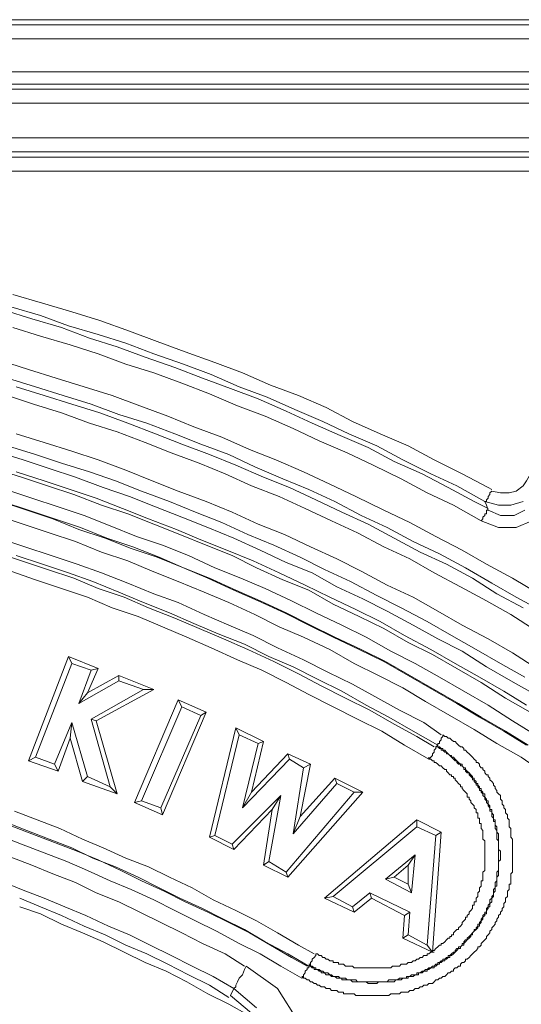
# Model space of a CAD drawing. Units: millimetres. Extents: x 719078 to 774275, y 536104 to 565804.
# Drawn here: x 737271 to 737627, y 560549 to 561249 of the extents above; entities that cross this region are included whole.
import ezdxf

# ---------------------------------------------------------------- set-up
doc = ezdxf.new("R2010")
doc.units = ezdxf.units.MM
doc.layers.add('EvoShahta', color=7, linetype='Continuous', lineweight=0)

msp = doc.modelspace()

# ---------------------------------------------------------------- linework, layer by layer
at = {"layer": 'EvoShahta'}
for points in [[(734956.6, 561245.11), (738600.01, 561245.11), (738603.72, 561248.81), (734952.89, 561248.81)], [(738578.99, 561203.09), (737032.37, 561203.09), (737036.08, 561199.39), (738575.28, 561199.39)], [(737305.59, 560796.57), (737308.07, 560791.63), (737282.1, 560724.91), (737277.16, 560722.44)], [(737366.17, 560773.1), (737358.75, 560773.1), (737341.45, 560779.28), (737341.45, 560782.98)], [(737383.48, 560765.68), (737385.95, 560760.74), (737357.52, 560694.02), (737352.57, 560692.78)], [(737340.21, 560698.96), (737335.26, 560703.9), (737321.66, 560752.09), (737325.37, 560750.86)], [(737435.41, 560700.19), (737429.22, 560689.07), (737440.35, 560734.79), (737444.06, 560736.03)], [(737477.44, 560719.97), (737472.49, 560717.49), (737462.6, 560723.67), (737461.37, 560727.38)], [(737494.75, 560710.08), (737495.98, 560706.37), (737465.08, 560670.54), (737470.02, 560682.9)], [(737450.24, 560687.84), (737456.42, 560697.72), (737447.77, 560650.77), (737444.06, 560648.3)], [(737552.86, 560680.43), (737552.86, 560675.48), (737493.51, 560626.06), (737487.33, 560624.82)], [(737530.6, 560638.41), (737549.15, 560628.53), (737551.62, 560655.71)], [(737544.2, 560612.47), (737547.91, 560614.94), (737546.67, 560598.87), (737542.96, 560596.4)], [(737563.98, 560586.52), (737565.22, 560586.52)]]:
    msp.add_lwpolyline(points, close=True, dxfattribs=at)
for points in [[(734956.6, 561235.22), (738600.01, 561235.22)], [(737026.19, 561033.81), (737023.71, 561033.81), (737012.59, 561038.76), (737003.93, 561046.17), (736997.75, 561057.29), (736995.28, 561069.65), (736995.28, 561175.91), (736996.52, 561183.32), (736997.75, 561189.5), (737001.46, 561195.68), (737006.41, 561201.86), (737011.35, 561205.57), (737017.53, 561209.27), (737024.95, 561211.74), (737032.37, 561211.74), (738578.99, 561211.74)], [(737036.08, 561189.5), (738575.28, 561189.5)], [(737071.93, 561127.72), (737070.69, 561127.72), (737070.69, 561127.72), (737069.46, 561127.72), (737068.22, 561127.72), (737066.98, 561127.72), (737065.75, 561127.72), (737064.51, 561127.72), (737062.04, 561127.72), (737063.28, 561135.14), (737065.75, 561142.55), (737068.22, 561148.73), (737073.17, 561153.67), (737078.11, 561158.61), (737084.29, 561161.08), (737091.71, 561163.55), (737099.13, 561164.79), (737746.96, 561164.79)], [(737746.96, 561154.91), (737099.13, 561154.91), (737099.13, 561156.14), (737099.13, 561156.14), (737099.13, 561157.38), (737099.13, 561158.61), (737099.13, 561159.85), (737099.13, 561161.08), (737099.13, 561162.32), (737099.13, 561164.79)], [(737071.93, 561127.72), (737071.93, 561133.9), (737073.17, 561138.84), (737075.64, 561143.78), (737079.35, 561147.49), (737083.06, 561151.2), (737088, 561153.67), (737092.95, 561154.91), (737099.13, 561154.91), (737102.84, 561151.2), (737742.01, 561151.2)], [(737606.02, 560913.96), (737612.2, 560912.72), (737618.38, 560912.72), (737623.32, 560913.96), (737628.27, 560917.66), (737630.74, 560921.37), (737748.19, 561126.49), (737750.67, 561130.19), (737750.67, 561133.9), (737750.67, 561136.37), (737748.19, 561138.84), (737745.72, 561141.31), (737743.25, 561141.31), (737742.01, 561141.31), (737742.01, 561143.78), (737742.01, 561145.02), (737742.01, 561146.26), (737742.01, 561147.49), (737742.01, 561148.73), (737742.01, 561149.96), (737742.01, 561149.96), (737742.01, 561151.2)], [(737102.84, 561141.31), (737742.01, 561141.31)], [(737266.03, 561053.58), (737287.05, 561047.41), (737308.07, 561041.23), (737327.85, 561035.05), (737348.86, 561027.64), (737368.64, 561020.22), (737388.43, 561012.81), (737409.44, 561005.39), (737429.22, 560997.98), (737449, 560989.33), (737468.79, 560981.92), (737488.57, 560973.27), (737507.11, 560963.38), (737526.89, 560954.73), (737546.67, 560946.08), (737565.22, 560936.2), (737585, 560926.31), (737603.54, 560916.43), (737606.02, 560915.19)], [(737629.51, 560900.37), (737622.09, 560896.66), (737612.2, 560896.66), (737603.54, 560900.37), (737602.31, 560904.07), (737601.07, 560906.55), (737581.29, 560917.67), (737562.75, 560926.32), (737542.96, 560936.2), (737524.42, 560946.09), (737504.64, 560954.73), (737486.09, 560963.38), (737466.31, 560972.03), (737446.53, 560980.68), (737426.75, 560988.1), (737406.97, 560996.75), (737387.19, 561004.16), (737366.17, 561011.57), (737346.39, 561018.99), (737326.61, 561025.17), (737305.59, 561031.34), (737285.81, 561038.76), (737264.79, 561044.94)], [(737259.85, 561042.46), (737279.63, 561036.29), (737300.65, 561030.11), (737320.43, 561022.69), (737340.21, 561016.52), (737359.99, 561009.1), (737381.01, 561001.69), (737400.79, 560994.27), (737420.57, 560986.86), (737440.35, 560979.45), (737460.13, 560970.8), (737478.68, 560962.15), (737498.46, 560953.5), (737518.24, 560944.85), (737536.78, 560934.96), (737556.56, 560926.31), (737575.11, 560916.43), (737593.65, 560906.55), (737603.54, 560901.6)], [(737266.03, 561030.11), (737285.81, 561023.93), (737306.83, 561017.75), (737326.61, 561011.57), (737346.39, 561004.16), (737366.17, 560997.98), (737385.95, 560990.57), (737405.73, 560983.15), (737425.52, 560974.5), (737445.3, 560967.09), (737465.08, 560958.44), (737483.62, 560949.79), (737503.4, 560941.14), (737521.95, 560932.49), (737541.73, 560922.61), (737560.27, 560912.72), (737578.82, 560904.07), (737598.6, 560892.95), (737599.84, 560894.19), (737599.84, 560895.42), (737601.07, 560896.66), (737601.07, 560897.89), (737602.31, 560897.89), (737602.31, 560899.13), (737602.31, 560900.37), (737603.54, 560900.37)], [(737257.38, 561006.63), (737277.16, 561000.45), (737296.94, 560994.27), (737316.72, 560988.1), (737336.5, 560981.92), (737356.28, 560974.5), (737376.06, 560967.09), (737394.61, 560959.68), (737414.39, 560952.26), (737434.17, 560943.61), (737452.71, 560936.2), (737472.49, 560927.55), (737491.04, 560918.9), (737509.58, 560910.25), (737529.37, 560900.37), (737547.91, 560891.72), (737566.45, 560881.83), (737585, 560871.95), (737602.31, 560862.06), (737620.85, 560852.18), (737639.4, 560841.06)], [(737641.87, 560828.7), (737623.32, 560838.59), (737606.02, 560848.47), (737587.47, 560859.59), (737568.93, 560869.48), (737550.38, 560878.13), (737531.84, 560888.01), (737513.29, 560896.66), (737494.75, 560906.55), (737476.2, 560915.19), (737457.66, 560922.61), (737437.88, 560931.26), (737419.33, 560939.91), (737399.55, 560947.32), (737381.01, 560954.73), (737361.23, 560962.15), (737341.45, 560968.33), (737321.66, 560975.74), (737301.88, 560981.92), (737282.1, 560988.1), (737262.32, 560994.27)], [(737268.5, 560988.1), (737288.28, 560981.92), (737308.07, 560975.74), (737327.85, 560969.56), (737347.63, 560962.15), (737367.41, 560954.73), (737385.95, 560947.32), (737405.73, 560939.91), (737424.28, 560932.49), (737444.06, 560923.84), (737462.6, 560916.43), (737481.15, 560907.78), (737499.69, 560899.13), (737518.24, 560890.48), (737536.78, 560880.6), (737555.33, 560870.71), (737573.87, 560862.06), (737592.42, 560852.18), (737609.73, 560841.06), (737628.27, 560831.17)], [(737636.93, 560815.11), (737619.62, 560826.23), (737602.31, 560836.11), (737583.76, 560846), (737565.22, 560855.88), (737547.91, 560865.77), (737529.37, 560874.42), (737510.82, 560884.3), (737492.28, 560892.95), (737473.73, 560901.6), (737455.19, 560910.25), (737435.41, 560917.66), (737416.86, 560926.31), (737398.32, 560933.73), (737378.54, 560941.14), (737359.99, 560948.56), (737340.21, 560955.97), (737320.43, 560962.15), (737300.65, 560969.56), (737280.87, 560975.74), (737262.32, 560981.92)], [(737268.5, 560954.73), (737288.28, 560948.56), (737308.07, 560942.38), (737326.61, 560936.2), (737346.39, 560928.79), (737364.94, 560921.37), (737383.48, 560913.96), (737403.26, 560906.55), (737421.81, 560899.13), (737440.35, 560890.48), (737458.9, 560883.07), (737477.44, 560874.42), (737495.98, 560865.77), (737513.29, 560857.12), (737531.84, 560847.23), (737550.38, 560838.59), (737567.69, 560828.7), (737585, 560818.82), (737603.54, 560808.93), (737620.85, 560799.05), (737638.16, 560787.92)], [(737262.32, 560946.08), (737282.1, 560939.91), (737300.65, 560933.73), (737320.43, 560927.55), (737338.97, 560921.37), (737357.52, 560913.96), (737377.3, 560906.55), (737395.84, 560899.13), (737414.39, 560891.72), (737432.93, 560883.07), (737451.48, 560875.65), (737470.02, 560867), (737487.33, 560858.36), (737505.88, 560849.71), (737524.42, 560839.82), (737541.73, 560831.17), (737560.27, 560821.29), (737577.58, 560811.4), (737594.89, 560801.52), (737612.2, 560791.63), (737629.51, 560781.75)], [(737262.32, 560946.08), (737282.1, 560939.91), (737300.65, 560933.73), (737320.43, 560927.55), (737338.97, 560921.37), (737357.52, 560913.96), (737377.3, 560906.55), (737395.84, 560899.13), (737414.39, 560891.72), (737432.93, 560883.07), (737451.48, 560875.65), (737470.02, 560867), (737487.33, 560858.36), (737505.88, 560849.71), (737524.42, 560839.82), (737541.73, 560831.17), (737560.27, 560821.29), (737577.58, 560811.4), (737594.89, 560801.52), (737612.2, 560791.63), (737629.51, 560781.75)], [(737253.67, 560942.38), (737273.45, 560936.2), (737291.99, 560930.02), (737310.54, 560923.84), (737330.32, 560916.43), (737348.86, 560910.25), (737367.41, 560902.84), (737385.95, 560895.42), (737404.5, 560888.01), (737423.04, 560880.6), (737441.59, 560871.95), (737460.13, 560863.3), (737478.68, 560855.88), (737495.98, 560846), (737514.53, 560837.35), (737531.84, 560828.7), (737550.38, 560818.82), (737567.69, 560808.93), (737585, 560800.28), (737602.31, 560789.16), (737619.62, 560779.28), (737636.92, 560769.39)], [(737633.22, 560757.03), (737615.91, 560766.92), (737598.6, 560778.04), (737581.29, 560787.92), (737563.98, 560797.81), (737546.67, 560806.46), (737529.37, 560816.34), (737512.06, 560824.99), (737493.51, 560833.64), (737476.2, 560843.53), (737457.66, 560850.94), (737439.11, 560859.59), (737421.81, 560868.24), (737403.26, 560875.65), (737384.72, 560883.07), (737366.17, 560890.48), (737347.63, 560897.9), (737329.08, 560904.07), (737309.3, 560911.49), (737290.76, 560917.66), (737272.21, 560923.84), (737252.43, 560930.02)], [(737630.74, 560761.98), (737614.67, 560771.86), (737597.36, 560781.75), (737580.05, 560791.63), (737562.75, 560801.52), (737544.2, 560811.4), (737526.89, 560821.29), (737509.58, 560829.94), (737491.04, 560838.59), (737473.73, 560847.23), (737455.19, 560855.88), (737436.64, 560864.53), (737418.1, 560871.95), (737399.55, 560879.36), (737382.24, 560886.77), (737362.46, 560894.19), (737343.92, 560901.6), (737325.37, 560909.02), (737306.83, 560915.19), (737288.28, 560921.37), (737268.5, 560927.55)], [(737261.09, 560915.19), (737279.63, 560909.02), (737298.17, 560902.84), (737316.72, 560896.66), (737335.26, 560889.25), (737353.81, 560881.83), (737372.35, 560875.65), (737390.9, 560868.24), (737409.44, 560859.59), (737427.99, 560852.18), (737445.3, 560844.76), (737463.84, 560836.11), (737481.15, 560827.46), (737499.69, 560818.82), (737517, 560810.17), (737534.31, 560800.28), (737551.62, 560791.63), (737568.93, 560781.75), (737586.24, 560771.86), (737603.54, 560761.98), (737620.85, 560750.86), (737636.92, 560740.97)], [(737628.27, 560906.55), (737619.62, 560904.07), (737610.96, 560904.07), (737601.07, 560906.55), (737602.31, 560906.55), (737602.31, 560907.78), (737602.31, 560907.78), (737603.54, 560909.02), (737603.54, 560910.25), (737604.78, 560911.49), (737604.78, 560912.72), (737606.02, 560913.96)], [(737257.38, 560906.55), (737275.92, 560900.37), (737294.47, 560894.19), (737313.01, 560886.77), (737331.56, 560880.6), (737350.1, 560873.18), (737368.64, 560867), (737387.19, 560859.59), (737404.5, 560852.18), (737423.04, 560843.53), (737440.35, 560836.11), (737458.9, 560827.46), (737476.2, 560818.82), (737493.51, 560810.17), (737512.06, 560801.52), (737529.37, 560792.87), (737546.67, 560782.98), (737563.98, 560773.1), (737581.29, 560763.21), (737597.36, 560753.33), (737614.67, 560743.44), (737630.74, 560733.56)], [(737631.98, 560733.56), (737615.91, 560743.44), (737598.6, 560753.33), (737582.53, 560763.21), (737565.22, 560773.1), (737547.91, 560782.98), (737530.6, 560792.87), (737513.29, 560801.52), (737494.75, 560810.17), (737477.44, 560818.82), (737460.13, 560827.46), (737441.59, 560836.11), (737424.28, 560843.53), (737405.73, 560852.18), (737387.19, 560859.59), (737369.88, 560867), (737351.34, 560874.42), (737332.79, 560880.6), (737314.25, 560888.01), (737295.7, 560894.19), (737277.16, 560900.37), (737258.61, 560906.55)], [(737643.11, 560713.79), (737627.03, 560724.91), (737609.72, 560734.79), (737593.65, 560744.68), (737576.34, 560754.56), (737559.04, 560764.45), (737542.96, 560774.33), (737525.66, 560782.98), (737508.35, 560791.63), (737491.04, 560801.52), (737472.49, 560810.17), (737455.19, 560817.58), (737437.88, 560826.23), (737419.33, 560834.88), (737402.03, 560842.29), (737383.48, 560849.71), (737364.94, 560857.12), (737347.63, 560864.53), (737329.08, 560870.71), (737310.54, 560878.12), (737291.99, 560884.3), (737273.45, 560890.48), (737254.9, 560896.66)], [(737634.45, 560892.95), (737623.32, 560888.01), (737610.96, 560888.01), (737598.6, 560892.95)], [(737256.14, 560880.6), (737274.69, 560874.42), (737293.23, 560868.24), (737311.77, 560862.06), (737329.08, 560855.88), (737347.63, 560848.47), (737366.17, 560841.06), (737383.48, 560834.88), (737402.03, 560826.23), (737419.33, 560818.82), (737436.64, 560811.4), (737453.95, 560802.75), (737472.5, 560794.1), (737489.8, 560785.45), (737507.11, 560776.8), (737523.18, 560768.16), (737540.49, 560758.27), (737557.8, 560749.62), (737570.16, 560740.97)], [(737253.67, 560870.71), (737272.21, 560864.53), (737290.76, 560858.36), (737309.3, 560852.18), (737326.61, 560844.76), (737345.15, 560838.59), (737362.46, 560831.17), (737381.01, 560823.76), (737398.32, 560816.34), (737415.62, 560808.93), (737432.93, 560801.52), (737451.48, 560792.87), (737468.79, 560784.22), (737484.86, 560775.57), (737502.17, 560766.92), (737519.47, 560758.27), (737536.78, 560748.38), (737552.85, 560739.74), (737565.22, 560732.32)], [(737567.69, 560733.56), (737550.38, 560743.44), (737533.07, 560753.33), (737517, 560761.98), (737499.69, 560771.86), (737482.39, 560780.51), (737465.08, 560789.16), (737447.77, 560796.57), (737430.46, 560805.22), (737411.92, 560812.64), (737394.61, 560820.05), (737377.3, 560827.46), (737358.75, 560834.88), (737341.45, 560842.29), (737322.9, 560849.71), (737305.59, 560855.88), (737287.05, 560862.06), (737268.5, 560868.24)], [(737264.79, 560857.12), (737282.1, 560850.94), (737300.65, 560844.76), (737319.19, 560838.59), (737336.5, 560831.17), (737355.05, 560824.99), (737372.35, 560817.58), (737389.66, 560810.17), (737406.97, 560802.75), (737425.52, 560794.1), (737442.82, 560786.69), (737460.13, 560778.04), (737476.2, 560769.39), (737493.51, 560760.74), (737510.82, 560752.09), (737528.13, 560743.44), (737544.2, 560733.56), (737561.51, 560723.67), (737562.75, 560724.91), (737563.98, 560726.14), (737563.98, 560727.38), (737565.22, 560728.61), (737565.22, 560729.85), (737566.45, 560731.09), (737566.45, 560731.09), (737566.45, 560732.32), (737567.69, 560732.32), (737568.93, 560731.09), (737570.16, 560731.09), (737570.16, 560729.85), (737571.4, 560729.85), (737572.64, 560728.61), (737573.87, 560728.61), (737573.87, 560727.38), (737575.11, 560727.38), (737576.35, 560726.14), (737577.58, 560724.91), (737578.82, 560723.67), (737580.05, 560722.44), (737581.29, 560722.44), (737581.29, 560721.2), (737582.53, 560719.97), (737583.76, 560719.97), (737583.76, 560718.73), (737585, 560718.73), (737586.24, 560717.49), (737586.24, 560716.26), (737587.47, 560716.26), (737587.47, 560715.02), (737588.71, 560713.79), (737589.94, 560713.79), (737589.94, 560712.55), (737591.18, 560711.32), (737592.42, 560710.08), (737592.42, 560708.84), (737593.65, 560708.84), (737593.65, 560707.61), (737594.89, 560706.37), (737594.89, 560705.14), (737596.13, 560705.14), (737596.13, 560703.9), (737597.36, 560702.67), (737597.36, 560701.43), (737598.6, 560701.43), (737598.6, 560700.2), (737599.84, 560698.96), (737599.84, 560697.72), (737601.07, 560696.49), (737601.07, 560695.25), (737602.31, 560694.02), (737602.31, 560692.78), (737603.54, 560691.55), (737603.54, 560690.31), (737604.78, 560689.08), (737604.78, 560687.84), (737604.78, 560686.6), (737606.02, 560686.6), (737606.02, 560685.37), (737606.02, 560684.13), (737606.02, 560682.9), (737607.25, 560681.66), (737607.25, 560680.43), (737607.25, 560679.19), (737608.49, 560679.19), (737608.49, 560677.95), (737608.49, 560676.72), (737608.49, 560675.48), (737608.49, 560674.25), (737609.73, 560673.01), (737609.73, 560671.78), (737609.73, 560670.54), (737609.73, 560669.3), (737609.73, 560668.07), (737609.73, 560666.83), (737610.96, 560665.6), (737610.96, 560664.36), (737610.96, 560663.13), (737610.96, 560661.89), (737610.96, 560660.66), (737610.96, 560659.42), (737610.96, 560658.18), (737610.96, 560656.95), (737610.96, 560655.71), (737610.96, 560654.48), (737610.96, 560653.24), (737610.96, 560652.01), (737610.96, 560650.77), (737610.96, 560649.54), (737610.96, 560648.3), (737610.96, 560647.06), (737610.96, 560645.83), (737610.96, 560644.59), (737609.73, 560643.36), (737609.73, 560642.12), (737609.73, 560640.89), (737609.73, 560639.65), (737609.73, 560638.41), (737609.73, 560637.18), (737608.49, 560635.94), (737608.49, 560634.71), (737608.49, 560633.47), (737608.49, 560632.24), (737607.25, 560631), (737607.25, 560629.76), (737607.25, 560628.53), (737607.25, 560627.29), (737606.02, 560626.06), (737606.02, 560624.82), (737604.78, 560623.59), (737604.78, 560622.35), (737604.78, 560621.12), (737603.54, 560619.88), (737603.54, 560618.64), (737602.31, 560617.41), (737602.31, 560616.17), (737602.31, 560614.94), (737601.07, 560614.94), (737601.07, 560613.7), (737599.84, 560612.47), (737599.84, 560611.23), (737598.6, 560609.99), (737598.6, 560608.76), (737597.36, 560607.52), (737597.36, 560606.29), (737596.13, 560606.29), (737596.13, 560605.05), (737594.89, 560603.82), (737594.89, 560602.58), (737593.65, 560602.58), (737593.65, 560601.35), (737592.42, 560600.11), (737591.18, 560598.87), (737589.94, 560597.64), (737588.71, 560596.4), (737588.71, 560595.17), (737587.47, 560595.17), (737586.24, 560593.93), (737586.24, 560592.7), (737585, 560592.7), (737585, 560591.46), (737583.76, 560590.22), (737582.53, 560590.22), (737582.53, 560588.99), (737581.29, 560588.99), (737580.05, 560587.75), (737580.05, 560586.52), (737578.82, 560586.52), (737577.58, 560585.28), (737576.35, 560584.05), (737575.11, 560584.05), (737575.11, 560582.81), (737573.87, 560582.81), (737572.64, 560581.58), (737571.4, 560581.58), (737571.4, 560580.34), (737570.16, 560580.34), (737568.93, 560579.1), (737567.69, 560579.1), (737567.69, 560577.87), (737566.45, 560577.87), (737565.22, 560576.63), (737563.98, 560576.63), (737562.75, 560575.4), (737561.51, 560575.4), (737560.27, 560574.16), (737559.04, 560574.16), (737557.8, 560572.93), (737556.56, 560572.93), (737555.33, 560571.69), (737554.09, 560571.69), (737552.86, 560571.69), (737552.86, 560570.45), (737551.62, 560570.45), (737550.38, 560570.45), (737549.15, 560570.45), (737547.91, 560569.22), (737546.67, 560569.22), (737545.44, 560569.22), (737545.44, 560567.98), (737544.2, 560567.98), (737542.96, 560567.98), (737541.73, 560567.98), (737540.49, 560567.98), (737539.26, 560566.75), (737538.02, 560566.75), (737536.78, 560566.75), (737535.55, 560566.75), (737534.31, 560566.75), (737533.07, 560566.75), (737531.84, 560565.51), (737530.6, 560565.51), (737529.37, 560565.51), (737528.13, 560565.51), (737526.89, 560565.51), (737525.66, 560565.51), (737524.42, 560565.51), (737523.18, 560565.51), (737521.95, 560565.51), (737520.71, 560565.51), (737519.47, 560565.51), (737518.24, 560565.51), (737517, 560565.51), (737515.77, 560565.51), (737514.53, 560565.51), (737513.29, 560565.51), (737512.06, 560565.51), (737510.82, 560565.51), (737509.58, 560566.75), (737508.35, 560566.75), (737507.11, 560566.75), (737505.88, 560566.75), (737504.64, 560566.75), (737503.4, 560566.75), (737502.17, 560567.98), (737500.93, 560567.98), (737499.69, 560567.98), (737498.46, 560567.98), (737497.22, 560569.22), (737495.98, 560569.22), (737494.75, 560569.22), (737493.51, 560569.22), (737492.28, 560570.45), (737491.04, 560570.45), (737489.8, 560571.69), (737488.57, 560571.69), (737487.33, 560571.69), (737486.09, 560572.93), (737484.86, 560572.93), (737483.62, 560574.16), (737482.39, 560574.16), (737481.15, 560574.16), (737481.15, 560575.4), (737479.91, 560575.4), (737478.68, 560576.63), (737477.44, 560576.63), (737477.44, 560577.87), (737476.2, 560577.87)], [(737305.59, 560796.57), (737326.61, 560787.92), (737321.66, 560786.69), (737308.07, 560791.63)], [(737326.61, 560787.92), (737319.19, 560770.63), (737313.01, 560763.21), (737321.66, 560786.69)], [(737313.01, 560763.21), (737341.45, 560779.28)], [(737319.19, 560770.63), (737341.45, 560782.98)], [(737321.66, 560752.09), (737358.75, 560773.1)], [(737325.37, 560750.86), (737366.17, 560773.1)], [(737383.48, 560765.68), (737403.26, 560757.03)], [(737372.35, 560684.13), (737403.26, 560757.03)], [(737385.95, 560760.74), (737399.55, 560754.56)], [(737399.55, 560754.56), (737403.26, 560757.03)], [(737371.12, 560689.07), (737399.55, 560754.56)], [(737295.7, 560719.97), (737308.07, 560749.62)], [(737306.83, 560738.5), (737308.07, 560749.62)], [(737308.07, 560749.62), (737319.19, 560711.32)], [(737405.73, 560668.07), (737424.28, 560745.91)], [(737424.28, 560745.91), (737426.75, 560740.97)], [(737424.28, 560745.91), (737444.06, 560736.03)], [(737298.17, 560715.02), (737306.83, 560738.5)], [(737306.83, 560738.5), (737315.48, 560707.61)], [(737456.42, 560697.72), (737421.81, 560663.13), (737409.44, 560669.3), (737426.75, 560740.97)], [(737426.75, 560740.97), (737440.35, 560734.79)], [(737471.26, 560569.22), (737472.5, 560569.22), (737472.5, 560567.98), (737473.73, 560567.98), (737474.97, 560566.75), (737476.2, 560566.75), (737477.44, 560565.51), (737478.68, 560565.51), (737479.91, 560564.28), (737481.15, 560564.28), (737482.39, 560563.04), (737483.62, 560563.04), (737484.86, 560561.81), (737486.09, 560561.81), (737487.33, 560561.81), (737488.57, 560560.57), (737489.8, 560560.57), (737491.04, 560560.57), (737492.28, 560559.33), (737493.51, 560559.33), (737494.75, 560559.33), (737495.99, 560559.33), (737497.22, 560558.1), (737498.46, 560558.1), (737499.69, 560558.1), (737500.93, 560558.1), (737500.93, 560556.86), (737502.17, 560556.86), (737503.4, 560556.86), (737504.64, 560556.86), (737505.88, 560556.86), (737507.11, 560556.86), (737508.35, 560556.86), (737509.58, 560555.63), (737510.82, 560555.63), (737512.06, 560555.63), (737513.29, 560555.63), (737514.53, 560555.63), (737515.77, 560555.63), (737517, 560555.63), (737518.24, 560555.63), (737519.48, 560555.63), (737520.71, 560555.63), (737521.95, 560555.63), (737523.18, 560555.63), (737524.42, 560555.63), (737525.66, 560555.63), (737526.89, 560555.63), (737528.13, 560555.63), (737529.37, 560555.63), (737530.6, 560555.63), (737531.84, 560555.63), (737533.07, 560555.63), (737534.31, 560556.86), (737535.55, 560556.86), (737536.78, 560556.86), (737538.02, 560556.86), (737539.26, 560556.86), (737540.49, 560556.86), (737541.73, 560558.1), (737542.97, 560558.1), (737544.2, 560558.1), (737545.44, 560558.1), (737546.67, 560558.1), (737547.91, 560559.33), (737549.15, 560559.33), (737550.38, 560559.33), (737551.62, 560560.57), (737552.86, 560560.57), (737554.09, 560560.57), (737555.33, 560561.81), (737556.56, 560561.81), (737557.8, 560563.04), (737559.04, 560563.04), (737560.27, 560563.04), (737561.51, 560564.28), (737562.75, 560564.28), (737563.98, 560564.28), (737565.22, 560565.51), (737566.46, 560566.75), (737567.69, 560566.75), (737568.93, 560567.98), (737570.16, 560567.98), (737571.4, 560569.22), (737572.64, 560569.22), (737573.87, 560570.45), (737575.11, 560571.69), (737576.35, 560571.69), (737577.58, 560572.93), (737578.82, 560572.93), (737578.82, 560574.16), (737580.05, 560575.4), (737581.29, 560575.4), (737582.53, 560576.63), (737583.76, 560576.63), (737583.76, 560577.87), (737585, 560579.1), (737586.24, 560579.1), (737587.47, 560580.34), (737587.47, 560581.58), (737588.71, 560581.58), (737589.95, 560582.81), (737591.18, 560584.05), (737592.42, 560585.28), (737593.65, 560586.52), (737594.89, 560587.75), (737596.13, 560588.99), (737596.13, 560590.23), (737597.36, 560590.23), (737598.6, 560591.46), (737598.6, 560592.7), (737599.84, 560593.93), (737601.07, 560595.17), (737602.31, 560596.4), (737602.31, 560597.64), (737603.54, 560598.87), (737604.78, 560600.11), (737604.78, 560601.35), (737606.02, 560602.58), (737606.02, 560603.82), (737607.25, 560605.05), (737608.49, 560606.29), (737608.49, 560607.52), (737609.73, 560608.76), (737609.73, 560609.99), (737610.96, 560611.23), (737610.96, 560612.47), (737612.2, 560613.7), (737612.2, 560614.94), (737613.44, 560616.17), (737613.44, 560617.41), (737614.67, 560618.64), (737614.67, 560619.88), (737614.67, 560621.12), (737615.91, 560622.35), (737615.91, 560623.59), (737615.91, 560624.82), (737617.14, 560626.06), (737617.14, 560627.29), (737617.14, 560628.53), (737617.14, 560629.76), (737618.38, 560631), (737618.38, 560632.24), (737618.38, 560633.47), (737618.38, 560634.71), (737619.62, 560634.71), (737619.62, 560635.94), (737619.62, 560637.18), (737619.62, 560638.41), (737619.62, 560639.65), (737619.62, 560640.89), (737619.62, 560642.12), (737620.85, 560643.36), (737620.85, 560644.59), (737620.85, 560645.83), (737620.85, 560647.06), (737620.85, 560648.3), (737620.85, 560649.54), (737620.85, 560650.77), (737620.85, 560652.01), (737620.85, 560653.24), (737620.85, 560654.48), (737620.85, 560655.71), (737620.85, 560656.95), (737620.85, 560658.18), (737620.85, 560659.42), (737620.85, 560660.66), (737620.85, 560661.89), (737620.85, 560663.13), (737620.85, 560664.36), (737620.85, 560665.6), (737620.85, 560666.83), (737619.62, 560668.07), (737619.62, 560669.31), (737619.62, 560670.54), (737619.62, 560671.78), (737619.62, 560673.01), (737619.62, 560674.25), (737618.38, 560675.48), (737618.38, 560676.72), (737618.38, 560677.95), (737618.38, 560679.19), (737618.38, 560680.43), (737617.14, 560681.66), (737617.14, 560682.9), (737617.14, 560684.13), (737615.91, 560685.37), (737615.91, 560686.6), (737615.91, 560687.84), (737614.67, 560689.08), (737614.67, 560690.31), (737613.44, 560691.55), (737613.44, 560692.78), (737613.44, 560694.02), (737612.2, 560695.25), (737612.2, 560696.49), (737612.2, 560697.72), (737610.96, 560698.96), (737609.73, 560700.2), (737609.73, 560701.43), (737608.49, 560702.67), (737608.49, 560703.9), (737607.25, 560705.14), (737607.25, 560706.37), (737606.02, 560707.61), (737604.78, 560708.85), (737604.78, 560710.08), (737603.54, 560711.32), (737603.54, 560712.55), (737602.31, 560712.55), (737601.07, 560713.79), (737601.07, 560715.02), (737599.84, 560716.26), (737599.84, 560717.49), (737598.6, 560717.49), (737597.36, 560718.73), (737597.36, 560719.97), (737596.13, 560721.2), (737594.89, 560721.2), (737594.89, 560722.44), (737593.65, 560723.67), (737592.42, 560724.91), (737591.18, 560726.14), (737589.95, 560727.38), (737588.71, 560728.62), (737587.47, 560729.85), (737586.24, 560729.85), (737586.24, 560731.09), (737585, 560732.32), (737583.76, 560732.32), (737582.53, 560733.56), (737581.29, 560734.79), (737580.05, 560736.03), (737578.82, 560736.03), (737577.58, 560737.26), (737576.35, 560738.5), (737575.11, 560738.5), (737573.87, 560739.74), (737572.64, 560739.74), (737571.4, 560740.97), (737571.4, 560739.74), (737570.16, 560738.5), (737570.16, 560737.26), (737568.93, 560736.03), (737568.93, 560734.79), (737567.69, 560734.79), (737567.69, 560733.56), (737567.69, 560733.56)], [(737567.69, 560732.32), (737568.93, 560732.32), (737570.16, 560731.09), (737571.4, 560731.09), (737571.4, 560729.85), (737572.64, 560729.85), (737573.87, 560728.62), (737575.11, 560727.38), (737576.35, 560726.14), (737577.58, 560726.14), (737577.58, 560724.91), (737578.82, 560724.91), (737580.05, 560723.67), (737581.29, 560722.44), (737582.53, 560721.2), (737583.76, 560719.97), (737585, 560719.97), (737585, 560718.73), (737586.24, 560717.49), (737587.47, 560717.49), (737587.47, 560716.26), (737588.71, 560715.02), (737589.94, 560713.79), (737591.18, 560712.55), (737592.42, 560711.32), (737592.42, 560710.08), (737593.65, 560710.08), (737593.65, 560708.84), (737594.89, 560707.61), (737594.89, 560706.37), (737596.13, 560706.37), (737596.13, 560705.14), (737597.36, 560703.9), (737597.36, 560702.67), (737598.6, 560702.67), (737598.6, 560701.43), (737599.84, 560700.2), (737599.84, 560698.96), (737601.07, 560698.96), (737601.07, 560697.72), (737601.07, 560696.49), (737602.31, 560695.25), (737602.31, 560694.02), (737603.54, 560694.02), (737603.54, 560692.78), (737603.54, 560691.55), (737604.78, 560690.31), (737604.78, 560689.08), (737604.78, 560687.84), (737606.02, 560687.84), (737606.02, 560686.6), (737606.02, 560685.37), (737607.25, 560684.13), (737607.25, 560682.9), (737607.25, 560681.66), (737607.25, 560680.43), (737608.49, 560680.43), (737608.49, 560679.19), (737608.49, 560677.95), (737608.49, 560676.72), (737609.73, 560675.48), (737609.73, 560674.25), (737609.73, 560673.01), (737609.73, 560671.78), (737610.96, 560670.54), (737610.96, 560669.31), (737610.96, 560668.07), (737610.96, 560666.83), (737610.96, 560665.6), (737610.96, 560664.36), (737610.96, 560663.13), (737610.96, 560661.89), (737610.96, 560660.66), (737610.96, 560659.42), (737612.2, 560658.18), (737612.2, 560656.95), (737612.2, 560655.71), (737612.2, 560654.48), (737612.2, 560653.24), (737612.2, 560652.01), (737610.96, 560650.77), (737610.96, 560649.54), (737610.96, 560648.3), (737610.96, 560647.06), (737610.96, 560645.83), (737610.96, 560644.59), (737610.96, 560643.36), (737610.96, 560642.12), (737610.96, 560640.89), (737609.73, 560639.65), (737609.73, 560638.41), (737609.73, 560637.18), (737609.73, 560635.94), (737609.73, 560634.71), (737609.73, 560633.47), (737608.49, 560633.47), (737608.49, 560632.24), (737608.49, 560631), (737608.49, 560629.76), (737607.25, 560628.53), (737607.25, 560627.29), (737607.25, 560626.06), (737606.02, 560624.82), (737606.02, 560623.59), (737606.02, 560622.35), (737604.78, 560621.12), (737604.78, 560619.88), (737604.78, 560618.64), (737603.54, 560618.64), (737603.54, 560617.41), (737602.31, 560616.17), (737602.31, 560614.94), (737602.31, 560613.7), (737601.07, 560613.7), (737601.07, 560612.47), (737599.84, 560611.23), (737599.84, 560609.99), (737598.6, 560608.76), (737598.6, 560607.52), (737597.36, 560606.29), (737597.36, 560605.05), (737596.13, 560605.05), (737596.13, 560603.82), (737594.89, 560602.58), (737593.65, 560601.35), (737592.42, 560600.11), (737592.42, 560598.87), (737591.18, 560598.87), (737591.18, 560597.64), (737589.94, 560596.4), (737588.71, 560595.17), (737587.47, 560593.93), (737586.24, 560592.7), (737586.24, 560591.46), (737585, 560591.46), (737583.76, 560590.22), (737583.76, 560588.99), (737582.53, 560588.99), (737581.29, 560587.75), (737580.05, 560586.52), (737578.82, 560585.28), (737577.58, 560584.05), (737576.35, 560584.05), (737576.35, 560582.81), (737575.11, 560582.81), (737573.87, 560581.58), (737572.64, 560581.58), (737572.64, 560580.34), (737571.4, 560580.34), (737570.16, 560579.1), (737568.93, 560579.1), (737568.93, 560577.87), (737567.69, 560577.87), (737566.45, 560576.63), (737565.22, 560576.63), (737565.22, 560575.4), (737563.98, 560575.4), (737562.75, 560575.4), (737561.51, 560574.16), (737560.27, 560574.16), (737560.27, 560572.93), (737559.04, 560572.93), (737557.8, 560572.93), (737556.56, 560571.69), (737555.33, 560571.69), (737554.09, 560571.69), (737554.09, 560570.45), (737552.86, 560570.45), (737551.62, 560570.45), (737550.38, 560569.22), (737549.15, 560569.22), (737547.91, 560569.22), (737546.67, 560569.22), (737546.67, 560567.98), (737545.44, 560567.98), (737544.2, 560567.98), (737542.96, 560567.98), (737541.73, 560566.75), (737540.49, 560566.75), (737539.26, 560566.75), (737538.02, 560566.75), (737536.78, 560565.51), (737535.55, 560565.51), (737534.31, 560565.51), (737533.07, 560565.51), (737531.84, 560565.51), (737530.6, 560565.51), (737529.37, 560565.51), (737528.13, 560565.51), (737526.89, 560565.51), (737525.66, 560565.51), (737524.42, 560564.28), (737523.18, 560564.28), (737521.95, 560564.28), (737520.71, 560564.28), (737519.47, 560564.28), (737518.24, 560564.28), (737517, 560565.51), (737515.77, 560565.51), (737514.53, 560565.51), (737513.29, 560565.51), (737512.06, 560565.51), (737510.82, 560565.51), (737509.58, 560565.51), (737508.35, 560565.51), (737507.11, 560565.51), (737505.88, 560566.75), (737504.64, 560566.75), (737503.4, 560566.75), (737502.17, 560566.75), (737500.93, 560566.75), (737499.69, 560566.75), (737499.69, 560567.98), (737498.46, 560567.98), (737497.22, 560567.98), (737495.98, 560567.98), (737494.75, 560569.22), (737493.51, 560569.22), (737492.28, 560569.22), (737491.04, 560570.45), (737489.8, 560570.45), (737488.57, 560570.45), (737487.33, 560571.69), (737486.09, 560571.69), (737484.86, 560571.69), (737484.86, 560572.93), (737483.62, 560572.93), (737482.39, 560574.16), (737481.15, 560574.16), (737479.91, 560574.16), (737479.91, 560575.4), (737478.68, 560575.4), (737477.44, 560576.63), (737476.2, 560576.63), (737476.2, 560575.4), (737474.97, 560575.4), (737474.97, 560574.16), (737473.73, 560572.93), (737473.73, 560571.69), (737472.49, 560570.45), (737472.49, 560569.22), (737471.26, 560567.98), (737456.42, 560576.63), (737441.59, 560585.28), (737426.75, 560592.7), (737410.68, 560601.35), (737395.84, 560608.76), (737381.01, 560616.17), (737366.17, 560623.59), (737350.1, 560631), (737335.26, 560637.18), (737319.19, 560644.59), (737304.36, 560650.77), (737288.28, 560656.95), (737272.21, 560663.13), (737256.14, 560669.3)], [(737566.45, 560732.32), (737567.69, 560733.56)], [(737277.16, 560722.44), (737298.17, 560715.02)], [(737282.1, 560724.91), (737295.7, 560719.97)], [(737429.22, 560689.07), (737462.6, 560723.67)], [(737435.41, 560700.19), (737461.37, 560727.38)], [(737563.98, 560586.52), (737563.98, 560587.75), (737565.22, 560587.75), (737566.45, 560588.99), (737567.69, 560590.22), (737568.93, 560591.46), (737570.16, 560591.46), (737570.16, 560592.7), (737571.4, 560592.7), (737572.64, 560593.93), (737573.87, 560595.17), (737575.11, 560596.4), (737576.35, 560596.4), (737576.35, 560597.64), (737577.58, 560597.64), (737577.58, 560598.87), (737578.82, 560598.87), (737578.82, 560600.11), (737580.05, 560601.35), (737581.29, 560602.58), (737582.53, 560602.58), (737582.53, 560603.82), (737583.76, 560605.05), (737585, 560606.29), (737585, 560607.52), (737586.24, 560608.76), (737587.47, 560609.99), (737587.47, 560611.23), (737588.71, 560611.23), (737588.71, 560612.47), (737589.94, 560613.7), (737589.94, 560614.94), (737591.18, 560616.17), (737592.42, 560617.41), (737592.42, 560618.64), (737592.42, 560619.88), (737593.65, 560619.88), (737593.65, 560621.12), (737593.65, 560622.35), (737594.89, 560622.35), (737594.89, 560623.59), (737594.89, 560624.82), (737596.13, 560626.06), (737596.13, 560627.29), (737596.13, 560628.53), (737597.36, 560629.76), (737597.36, 560631), (737597.36, 560632.24), (737598.6, 560633.47), (737598.6, 560634.71), (737598.6, 560635.94), (737598.6, 560637.18), (737599.84, 560637.18), (737599.84, 560638.41), (737599.84, 560639.65), (737599.84, 560640.89), (737599.84, 560642.12), (737599.84, 560643.36), (737601.07, 560644.59), (737601.07, 560645.83), (737601.07, 560647.06), (737601.07, 560648.3), (737601.07, 560649.54), (737601.07, 560650.77), (737601.07, 560652.01), (737601.07, 560653.24), (737601.07, 560654.48), (737601.07, 560655.71), (737601.07, 560656.95), (737601.07, 560658.18), (737601.07, 560659.42), (737601.07, 560660.66), (737601.07, 560661.89), (737601.07, 560663.13), (737601.07, 560664.36), (737601.07, 560665.6), (737599.84, 560666.83), (737599.84, 560668.07), (737599.84, 560669.3), (737599.84, 560670.54), (737599.84, 560671.78), (737599.84, 560673.01), (737598.6, 560674.25), (737598.6, 560675.48), (737598.6, 560676.72), (737598.6, 560677.95), (737597.36, 560677.95), (737597.36, 560679.19), (737597.36, 560680.43), (737597.36, 560681.66), (737596.13, 560681.66), (737596.13, 560682.9), (737596.13, 560684.13), (737596.13, 560685.37), (737594.89, 560685.37), (737594.89, 560686.6), (737594.89, 560687.84), (737593.65, 560689.08), (737593.65, 560690.31), (737592.42, 560691.55), (737591.18, 560692.78), (737591.18, 560694.02), (737589.94, 560695.25), (737589.94, 560696.49), (737588.71, 560696.49), (737588.71, 560697.72), (737588.71, 560698.96), (737587.47, 560700.19), (737586.24, 560701.43), (737585, 560702.67), (737585, 560703.9), (737583.76, 560703.9), (737583.76, 560705.14), (737582.53, 560706.37), (737581.29, 560707.61), (737580.05, 560708.84), (737580.05, 560710.08), (737578.82, 560710.08), (737578.82, 560711.32), (737577.58, 560711.32), (737577.58, 560712.55), (737576.35, 560712.55), (737575.11, 560713.79), (737573.87, 560715.02), (737573.87, 560716.26), (737572.64, 560716.26), (737571.4, 560717.49), (737570.16, 560718.73), (737568.93, 560718.73), (737567.69, 560719.97), (737566.45, 560721.2), (737565.22, 560721.2), (737565.22, 560722.44), (737563.98, 560722.44), (737562.75, 560723.67), (737561.51, 560723.67), (737561.51, 560724.91)], [(737295.7, 560719.97), (737298.17, 560715.02)], [(737465.08, 560670.54), (737472.49, 560717.49)], [(737470.02, 560682.9), (737477.44, 560719.97)], [(737340.21, 560698.96), (737315.48, 560707.61), (737319.19, 560711.32), (737335.26, 560703.9)], [(737494.75, 560710.08), (737514.53, 560700.19), (737508.35, 560700.19), (737495.98, 560706.37)], [(737357.52, 560694.02), (737371.12, 560689.07)], [(737514.53, 560700.19), (737461.37, 560639.65), (737460.13, 560643.36), (737508.35, 560700.19)], [(737352.57, 560692.78), (737372.35, 560684.13)], [(737371.12, 560689.07), (737372.35, 560684.13)], [(737450.24, 560687.84), (737423.04, 560659.42), (737421.81, 560663.13)], [(737267.27, 560686.6), (737283.34, 560680.43), (737299.41, 560674.25), (737315.48, 560666.83), (737330.32, 560660.66), (737346.39, 560653.24), (737362.46, 560647.06), (737377.3, 560639.65), (737393.37, 560632.24), (737408.21, 560623.59), (737424.28, 560616.17), (737439.11, 560608.76), (737453.95, 560600.11), (737468.79, 560591.46), (737479.91, 560585.28)], [(737552.86, 560680.43), (737570.16, 560671.78), (737566.45, 560669.3), (737552.86, 560675.48)], [(737259.85, 560679.19), (737275.92, 560673.01), (737291.99, 560666.83), (737308.07, 560660.66), (737322.9, 560653.24), (737338.97, 560647.06), (737355.05, 560639.65), (737369.88, 560632.24), (737384.72, 560624.82), (737400.79, 560617.41), (737415.62, 560609.99), (737430.46, 560602.58), (737445.3, 560593.93), (737461.37, 560585.28), (737476.2, 560576.63), (737477.44, 560576.63)], [(737263.56, 560676.72), (737279.63, 560670.54), (737295.7, 560664.36), (737311.77, 560658.18), (737326.61, 560652.01), (737342.68, 560644.59), (737357.52, 560637.18), (737373.59, 560629.76), (737388.43, 560622.35), (737404.5, 560614.94), (737419.33, 560607.52), (737434.17, 560600.11), (737449, 560591.46), (737463.84, 560582.81), (737474.97, 560576.63)], [(737423.04, 560659.42), (737405.73, 560668.07), (737409.44, 560669.3)], [(737560.27, 560591.46), (737566.45, 560669.3)], [(737563.98, 560586.52), (737570.16, 560671.78)], [(737263.56, 560654.48), (737279.63, 560648.3), (737294.47, 560642.12), (737310.54, 560635.94), (737325.37, 560628.53), (737341.45, 560622.35), (737356.28, 560614.94), (737371.12, 560607.52), (737385.95, 560600.11), (737400.79, 560592.7), (737416.86, 560585.28), (737430.46, 560576.63)], [(737546.67, 560648.3), (737551.62, 560655.71)], [(737444.06, 560648.3), (737461.37, 560639.65)], [(737447.77, 560650.77), (737460.13, 560643.36)], [(737536.78, 560639.65), (737546.67, 560648.3)], [(737546.67, 560634.71), (737546.67, 560648.3)], [(737546.67, 560634.71), (737536.78, 560639.65), (737530.6, 560638.41)], [(737423.04, 560560.57), (737408.21, 560569.22), (737393.37, 560576.63), (737378.54, 560584.05), (737363.7, 560591.46), (737348.86, 560598.87), (737334.03, 560605.05), (737317.96, 560612.47), (737303.12, 560618.64), (737288.28, 560624.82), (737272.21, 560631), (737257.38, 560637.18)], [(737546.67, 560634.71), (737549.15, 560628.53)], [(737270.98, 560624.82), (737285.81, 560618.64), (737300.65, 560612.47), (737316.72, 560605.05), (737331.56, 560598.87), (737346.39, 560591.46), (737361.23, 560585.28), (737376.06, 560577.87), (737390.9, 560570.45), (737405.73, 560563.04), (737419.33, 560554.39)], [(737487.33, 560624.82), (737508.35, 560614.94)], [(737493.51, 560626.06), (737507.11, 560618.64)], [(737507.11, 560618.64), (737519.47, 560628.53)], [(737508.35, 560614.94), (737520.71, 560624.82)], [(737519.47, 560628.53), (737520.71, 560624.82)], [(737519.47, 560628.53), (737547.91, 560614.94)], [(737520.71, 560624.82), (737544.2, 560612.47)], [(737270.98, 560618.64), (737285.81, 560613.7), (737300.65, 560606.29), (737315.48, 560600.11), (737330.32, 560593.93), (737345.16, 560586.52), (737359.99, 560579.1), (737374.83, 560572.92), (737389.66, 560565.51), (737404.5, 560556.86), (737419.33, 560549.45), (737432.93, 560542.03), (737437.88, 560539.56)], [(737507.11, 560618.64), (737508.35, 560614.94)], [(737542.96, 560596.4), (737563.98, 560586.52)], [(737546.67, 560598.87), (737560.27, 560591.46)], [(737560.27, 560591.46), (737563.98, 560586.52)], [(737476.2, 560576.63), (737477.44, 560577.87), (737477.44, 560577.87), (737477.44, 560579.1), (737478.68, 560580.34), (737478.68, 560581.58), (737479.91, 560582.81), (737481.15, 560584.05), (737481.15, 560585.28), (737482.39, 560585.28), (737483.62, 560584.05), (737484.86, 560584.05), (737486.09, 560582.81), (737487.33, 560582.81), (737488.57, 560581.58), (737489.8, 560581.58), (737491.04, 560580.34), (737492.28, 560580.34), (737493.51, 560580.34), (737493.51, 560579.1), (737494.75, 560579.1), (737495.98, 560579.1), (737497.22, 560579.1), (737497.22, 560577.87), (737498.46, 560577.87), (737499.69, 560577.87), (737500.93, 560577.87), (737502.17, 560576.63), (737503.4, 560576.63), (737504.64, 560576.63), (737505.88, 560576.63), (737507.11, 560576.63), (737508.35, 560575.4), (737509.58, 560575.4), (737510.82, 560575.4), (737512.06, 560575.4), (737513.29, 560575.4), (737514.53, 560575.4), (737515.77, 560575.4), (737517, 560575.4), (737518.24, 560575.4), (737519.47, 560575.4), (737520.71, 560575.4), (737521.95, 560575.4), (737523.18, 560575.4), (737524.42, 560575.4), (737525.66, 560575.4), (737526.89, 560575.4), (737528.13, 560575.4), (737529.37, 560575.4), (737530.6, 560575.4), (737531.84, 560575.4), (737533.07, 560575.4), (737534.31, 560575.4), (737535.55, 560576.63), (737536.78, 560576.63), (737538.02, 560576.63), (737539.26, 560576.63), (737540.49, 560576.63), (737541.73, 560577.87), (737542.96, 560577.87), (737544.2, 560577.87), (737545.44, 560577.87), (737546.67, 560579.1), (737547.91, 560579.1), (737549.15, 560579.1), (737550.38, 560580.34), (737551.62, 560580.34), (737552.86, 560581.58), (737554.09, 560581.58), (737555.33, 560582.81), (737556.56, 560582.81), (737557.8, 560584.05), (737559.04, 560584.05), (737560.27, 560584.05), (737560.27, 560585.28), (737561.51, 560585.28), (737562.75, 560586.52), (737563.98, 560586.52)], [(737431.7, 560576.63), (737430.46, 560574.16), (737429.22, 560570.45), (737426.75, 560567.98), (737425.52, 560565.51), (737424.28, 560563.04), (737424.28, 560561.81), (737423.04, 560560.57), (737423.04, 560560.57)], [(737431.7, 560576.63), (737453.95, 560560.57), (737468.79, 560537.09)], [(737439.11, 560546.98), (737423.04, 560560.57), (737420.57, 560555.63), (737435.41, 560543.27)]]:
    msp.add_lwpolyline(points, dxfattribs=at)

doc.saveas('drawing.dxf')
